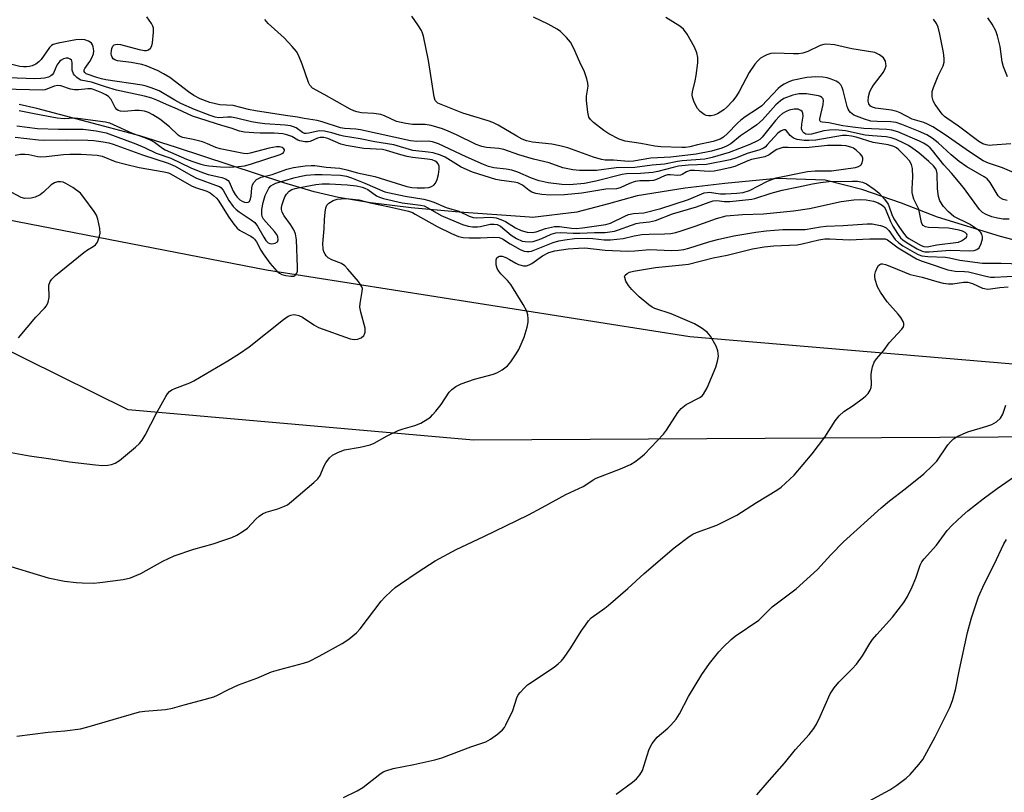
# Model space of a CAD drawing. Units: inches. Extents: x 1165771 to 1171771, y 537459 to 541460.
# Drawn here: x 1169261 to 1169531, y 540539 to 540751 of the extents above; entities that cross this region are included whole.
import ezdxf

# ---------------------------------------------------------------- set-up
doc = ezdxf.new("R2010")
doc.units = ezdxf.units.IN
doc.header["$MEASUREMENT"] = 0
for name, color, linetype in [('HYDRO-Single Line Stream', 4, 'Continuous'), ('NTRL-Farm Land', 3, 'Continuous'), ('NTRL-Trees', 3, 'Continuous'), ('Undefined', 1, 'Continuous')]:
    doc.layers.add(name, color=color, linetype=linetype)

msp = doc.modelspace()

# ---------------------------------------------------------------- linework, layer by layer
at = {"layer": 'HYDRO-Single Line Stream'}
msp.add_lwpolyline([(1169539.75, 540689.13), (1169529.66, 540691.81), (1169512.42, 540697.05), (1169502.51, 540700.91), (1169491.62, 540704.63), (1169481.53, 540707.26), (1169468.29, 540707.71), (1169454.02, 540706.34), (1169443.15, 540705), (1169429.93, 540702.94), (1169422.05, 540700.76), (1169413.41, 540698.49), (1169401.22, 540696.95), (1169400.37, 540697.04), (1169381.11, 540698.45), (1169367.94, 540699.64), (1169356.8, 540700.98), (1169348.04, 540702.44), (1169341.35, 540704.03), (1169332.95, 540706.48), (1169303.56, 540716.2), (1169293.44, 540719.37), (1169285.21, 540721.63), (1169265.24, 540726.86), (1169260.38, 540728.02)], dxfattribs=at)
at = {"layer": 'NTRL-Farm Land'}
msp.add_polyline3d([(1169210.35, 540705.46, 0), (1169328.26, 540682.62, 0), (1169444.44, 540664.35, 0), (1169558.01, 540654.67, 0), (1169645.81, 540622.34, 0), (1169748.74, 540591.7, 0), (1169857.94, 540554.01, 0), (1169930.29, 540519.64, 0), (1170029.55, 540470.31, 0), (1170066.36, 540433.51, 0), (1170089.6, 540365.04, 0), (1170079.32, 540250.28, 0), (1170089.64, 540208.55, 0), (1170118.13, 540180.25, 0), (1170186.31, 540155.6, 0), (1170210.25, 540136.69, 0), (1170269.93, 540047.78, 0), (1170319.89, 539939.34, 0), (1170364.67, 539843.39, 0), (1170389.9, 539789.78, 0)], dxfattribs=at)
at = {"layer": 'NTRL-Trees'}
msp.add_lwpolyline([(1170405.09, 539795.33), (1170375.92, 539842.31), (1170328.53, 539941.27), (1170280.61, 540050.12), (1170210.25, 540136.69), (1170186.31, 540155.6), (1170118.13, 540180.25), (1170089.64, 540208.55), (1170079.32, 540250.28), (1170089.6, 540365.04), (1170066.36, 540433.51), (1170029.55, 540470.31), (1169878.8, 540509.8), (1169653.8, 540607.72), (1169561.09, 540636.89), (1169385.05, 540635.84), (1169290.26, 540644.18), (1169187.13, 540695.22)], dxfattribs=at)
at = {"layer": 'Undefined'}
for points in [[(1169255.05, 540633, 282), (1169263.16, 540631.52, 282), (1169269.03, 540630.77, 282), (1169274.21, 540629.93, 282), (1169281.27, 540629.05, 282), (1169283.26, 540628.94, 282), (1169284.66, 540628.97, 282), (1169285.73, 540629.18, 282), (1169286.75, 540629.56, 282), (1169287.89, 540630.28, 282), (1169292.32, 540633.98, 282), (1169293.39, 540634.97, 282), (1169294.14, 540635.85, 282), (1169294.96, 540637.2, 282), (1169298.03, 540643.28, 282), (1169300.61, 540647.83, 282), (1169301.07, 540648.55, 282), (1169301.62, 540649.18, 282), (1169302.3, 540649.65, 282), (1169303.07, 540650.02, 282), (1169307.18, 540651.61, 282), (1169308.25, 540652.12, 282), (1169317.65, 540657.63, 282), (1169320.87, 540659.63, 282), (1169323.5, 540661.45, 282), (1169332.9, 540668.98, 282), (1169334.18, 540669.88, 282), (1169334.92, 540670.18, 282), (1169335.73, 540670.32, 282), (1169336.27, 540670.29, 282), (1169337.08, 540670.09, 282), (1169338.11, 540669.6, 282), (1169341.26, 540667.5, 282), (1169342.52, 540666.79, 282), (1169351.19, 540663.68, 282), (1169352.26, 540663.5, 282), (1169353.23, 540663.56, 282), (1169354.18, 540663.94, 282), (1169354.93, 540664.57, 282), (1169355.16, 540665, 282), (1169355.3, 540665.49, 282), (1169355.3, 540666.56, 282), (1169354.08, 540671.04, 282), (1169353.86, 540672.35, 282), (1169353.93, 540673.38, 282), (1169354.53, 540676.67, 282), (1169354.54, 540677.48, 282), (1169354.4, 540677.99, 282), (1169353.98, 540678.71, 282), (1169353.44, 540679.41, 282), (1169350.58, 540682.84, 282), (1169349.78, 540683.69, 282), (1169348.85, 540684.34, 282), (1169346.14, 540685.4, 282), (1169345.16, 540685.93, 282), (1169344.58, 540686.47, 282), (1169344.3, 540686.89, 282), (1169343.96, 540687.59, 282), (1169343.75, 540688.37, 282), (1169343.68, 540689.82, 282), (1169344.06, 540693.83, 282), (1169344.13, 540696.41, 282), (1169344.33, 540698.48, 282), (1169344.54, 540699.62, 282), (1169344.84, 540700.38, 282), (1169345.38, 540700.95, 282), (1169346.56, 540701.66, 282), (1169347.6, 540702, 282), (1169348.69, 540702.13, 282), (1169350.08, 540702.16, 282), (1169353.55, 540701.82, 282), (1169356.66, 540701, 282), (1169361.97, 540699.9, 282), (1169367.17, 540698.69, 282), (1169368.26, 540698.32, 282), (1169369.04, 540697.94, 282), (1169375.09, 540694.48, 282), (1169379.04, 540692.59, 282), (1169380.91, 540691.78, 282), (1169382.2, 540691.49, 282), (1169383.86, 540691.39, 282), (1169386.99, 540691.41, 282), (1169390.65, 540691.61, 282), (1169392.06, 540691.48, 282), (1169392.99, 540691.09, 282), (1169395.09, 540689.79, 282), (1169397.87, 540688.23, 282), (1169398.91, 540687.76, 282), (1169399.64, 540687.61, 282), (1169400.36, 540687.62, 282), (1169400.92, 540687.74, 282), (1169406.88, 540690.11, 282), (1169408.46, 540690.55, 282), (1169410.15, 540690.87, 282), (1169412.76, 540691.2, 282), (1169416.32, 540691.33, 282), (1169417.79, 540691.25, 282), (1169420.87, 540690.84, 282), (1169422.62, 540690.86, 282), (1169426.16, 540691.19, 282), (1169429.16, 540691.97, 282), (1169431.21, 540692.33, 282), (1169433.28, 540692.43, 282), (1169437.45, 540692.47, 282), (1169439.19, 540692.62, 282), (1169440.6, 540692.88, 282), (1169442, 540693.28, 282), (1169445.86, 540694.59, 282), (1169451.72, 540696.74, 282), (1169454.39, 540697.46, 282), (1169458.84, 540697.83, 282), (1169464.63, 540698.01, 282), (1169472.86, 540698.81, 282), (1169477.22, 540699.49, 282), (1169485.96, 540701.38, 282), (1169489.42, 540701.81, 282), (1169491.15, 540701.95, 282), (1169492.84, 540701.82, 282), (1169494.79, 540701.46, 282), (1169496.08, 540700.99, 282), (1169497.24, 540700.33, 282), (1169497.71, 540699.88, 282), (1169498.1, 540699.27, 282), (1169499.48, 540695.92, 282), (1169500.12, 540694.62, 282), (1169501.36, 540692.61, 282), (1169502.23, 540691.43, 282), (1169502.86, 540690.83, 282), (1169504.02, 540690.02, 282), (1169506.82, 540688.38, 282), (1169508.14, 540687.75, 282), (1169508.93, 540687.56, 282), (1169510.05, 540687.52, 282), (1169515.87, 540688.04, 282), (1169521.29, 540687.86, 282), (1169522.42, 540687.93, 282), (1169523.19, 540688.19, 282), (1169523.79, 540688.67, 282), (1169524.41, 540689.84, 282), (1169524.75, 540691.14, 282), (1169524.75, 540691.67, 282), (1169524.52, 540692.44, 282), (1169524.25, 540692.9, 282), (1169523.64, 540693.5, 282), (1169521.14, 540695.12, 282), (1169516.9, 540697.28, 282), (1169515.38, 540698.55, 282), (1169514.05, 540699.98, 282), (1169513.03, 540701.57, 282), (1169512.62, 540702.73, 282), (1169512.36, 540704.88, 282), (1169512.28, 540709.08, 282), (1169512.11, 540709.86, 282), (1169511.88, 540710.34, 282), (1169511.3, 540711.15, 282), (1169510.02, 540712.37, 282), (1169507.22, 540714.75, 282), (1169505.64, 540715.95, 282), (1169504.42, 540716.73, 282), (1169503.14, 540717.39, 282), (1169501.05, 540718.35, 282), (1169499.68, 540718.83, 282), (1169498.25, 540719.1, 282), (1169494.57, 540719.36, 282), (1169492.56, 540719.59, 282), (1169487.09, 540720.77, 282), (1169484.42, 540721.01, 282), (1169482.78, 540720.99, 282), (1169481.15, 540720.74, 282), (1169477.77, 540719.84, 282), (1169476.96, 540719.77, 282), (1169476.28, 540719.9, 282), (1169475.7, 540720.21, 282), (1169475.42, 540720.5, 282), (1169475.22, 540720.84, 282), (1169475.1, 540721.31, 282), (1169475.12, 540722.61, 282), (1169475.5, 540724.84, 282), (1169475.45, 540725.6, 282), (1169475.22, 540726.04, 282), (1169474.87, 540726.4, 282), (1169474.18, 540726.71, 282), (1169473.07, 540726.69, 282), (1169471.63, 540726.42, 282), (1169470.82, 540726.12, 282), (1169469.85, 540725.53, 282), (1169469.02, 540724.8, 282), (1169467.89, 540723.58, 282), (1169464.27, 540719.03, 282), (1169463.6, 540718.42, 282), (1169462.95, 540718, 282), (1169460.86, 540717.04, 282), (1169455.2, 540714.82, 282), (1169450.54, 540713.43, 282), (1169448.52, 540712.99, 282), (1169442.35, 540712.56, 282), (1169441.07, 540712.36, 282), (1169437.43, 540711.61, 282), (1169434.1, 540711.32, 282), (1169429.36, 540710.74, 282), (1169424.19, 540710.62, 282), (1169418.81, 540709.85, 282), (1169414.11, 540709.86, 282), (1169412.32, 540710.03, 282), (1169409.6, 540710.64, 282), (1169405.81, 540712.01, 282), (1169401.5, 540713, 282), (1169397.51, 540714.18, 282), (1169393.38, 540715.63, 282), (1169391.99, 540715.88, 282), (1169388.61, 540716.16, 282), (1169387.31, 540716.43, 282), (1169385.78, 540717.03, 282), (1169380.4, 540719.66, 282), (1169378.13, 540720.69, 282), (1169376.54, 540721.28, 282), (1169373.47, 540722.22, 282), (1169371.82, 540722.5, 282), (1169368.26, 540722.52, 282), (1169366.52, 540722.75, 282), (1169363.92, 540723.37, 282), (1169360.63, 540724.9, 282), (1169359.6, 540725.27, 282), (1169357.67, 540725.56, 282), (1169354.27, 540725.69, 282), (1169352.99, 540725.95, 282), (1169352.24, 540726.22, 282), (1169351.18, 540726.75, 282), (1169344.1, 540730.79, 282), (1169340.87, 540732.53, 282), (1169340.14, 540733.27, 282), (1169339.76, 540734, 282), (1169337.99, 540739.12, 282), (1169337, 540741.52, 282), (1169336.44, 540742.53, 282), (1169335.32, 540743.91, 282), (1169333.11, 540746.33, 282), (1169328.74, 540750.28, 282), (1169327.74, 540751.31, 282)], [(1169259.25, 540714.1, 280), (1169260.7, 540714.35, 280), (1169261.89, 540714.39, 280), (1169262.98, 540714.3, 280), (1169265.47, 540713.72, 280), (1169266.31, 540713.64, 280), (1169267.74, 540713.72, 280), (1169272.57, 540714.29, 280), (1169274.26, 540714.4, 280), (1169277.37, 540714.41, 280), (1169281.75, 540714.12, 280), (1169283.14, 540713.8, 280), (1169286.71, 540712.4, 280), (1169289.51, 540711.63, 280), (1169293.26, 540710.71, 280), (1169300.19, 540709.5, 280), (1169301.3, 540709.2, 280), (1169302.09, 540708.88, 280), (1169307.66, 540705.68, 280), (1169308.72, 540705.21, 280), (1169311.84, 540704.19, 280), (1169312.75, 540703.72, 280), (1169313.66, 540703.04, 280), (1169314.49, 540702.26, 280), (1169314.93, 540701.74, 280), (1169317.94, 540697.04, 280), (1169319.3, 540695.19, 280), (1169320.22, 540694.1, 280), (1169320.83, 540693.55, 280), (1169321.48, 540693.1, 280), (1169323.95, 540691.89, 280), (1169324.58, 540691.42, 280), (1169324.96, 540691.03, 280), (1169325.45, 540690.31, 280), (1169326.68, 540687.98, 280), (1169327.29, 540687.01, 280), (1169329.18, 540684.48, 280), (1169331.03, 540682.26, 280), (1169331.78, 540681.66, 280), (1169332.47, 540681.36, 280), (1169333.56, 540681.08, 280), (1169334.95, 540680.88, 280), (1169335.7, 540680.92, 280), (1169336.12, 540681.12, 280), (1169336.58, 540681.72, 280), (1169336.73, 540682.23, 280), (1169336.78, 540683.38, 280), (1169336.47, 540690.88, 280), (1169336.18, 540692.52, 280), (1169335.74, 540693.56, 280), (1169334.85, 540695.04, 280), (1169333.08, 540697.48, 280), (1169332.55, 540698.48, 280), (1169332.39, 540699.21, 280), (1169332.39, 540699.73, 280), (1169332.54, 540700.55, 280), (1169332.86, 540701.64, 280), (1169333.27, 540702.69, 280), (1169333.7, 540703.41, 280), (1169334.46, 540704.21, 280), (1169335.2, 540704.63, 280), (1169336.12, 540704.95, 280), (1169337.41, 540705.23, 280), (1169341.77, 540706.05, 280), (1169343.48, 540706.24, 280), (1169345.49, 540706.22, 280), (1169350.37, 540705.94, 280), (1169352.94, 540705.65, 280), (1169354.52, 540705.31, 280), (1169355.25, 540705.07, 280), (1169356.01, 540704.69, 280), (1169358.44, 540702.97, 280), (1169359.23, 540702.6, 280), (1169360.35, 540702.21, 280), (1169365.48, 540701.05, 280), (1169367.64, 540700.7, 280), (1169370.49, 540700.41, 280), (1169371.52, 540700.16, 280), (1169372.51, 540699.68, 280), (1169376.15, 540697.54, 280), (1169382.03, 540695.1, 280), (1169383.62, 540694.58, 280), (1169384.74, 540694.46, 280), (1169386.16, 540694.46, 280), (1169386.99, 540694.55, 280), (1169389.65, 540695.12, 280), (1169390.72, 540695.16, 280), (1169391.5, 540695.04, 280), (1169392.41, 540694.58, 280), (1169395.4, 540692.13, 280), (1169396.82, 540691.18, 280), (1169398.42, 540690.51, 280), (1169399.24, 540690.38, 280), (1169400.35, 540690.33, 280), (1169401.44, 540690.44, 280), (1169402.49, 540690.74, 280), (1169403.77, 540691.23, 280), (1169406.38, 540692.41, 280), (1169407.68, 540692.77, 280), (1169409, 540692.83, 280), (1169412.38, 540692.65, 280), (1169414.21, 540692.65, 280), (1169418.24, 540692.84, 280), (1169421.14, 540692.88, 280), (1169423.72, 540693.23, 280), (1169424.84, 540693.57, 280), (1169428.39, 540694.92, 280), (1169429.72, 540695.33, 280), (1169430.72, 540695.51, 280), (1169433.3, 540695.75, 280), (1169435.02, 540696.16, 280), (1169439.69, 540698.01, 280), (1169446.25, 540699.93, 280), (1169449.73, 540701.2, 280), (1169450.85, 540701.54, 280), (1169451.82, 540701.62, 280), (1169453.93, 540701.41, 280), (1169455.36, 540701.39, 280), (1169461.43, 540702.02, 280), (1169462.24, 540702.21, 280), (1169466.76, 540703.68, 280), (1169469.77, 540704.52, 280), (1169474.26, 540705.38, 280), (1169478.06, 540706.27, 280), (1169480.3, 540706.63, 280), (1169482.53, 540706.82, 280), (1169489.04, 540706.97, 280), (1169490.41, 540706.93, 280), (1169491.84, 540706.65, 280), (1169492.89, 540706.21, 280), (1169495.01, 540704.8, 280), (1169496.32, 540703.72, 280), (1169497.8, 540701.99, 280), (1169498.8, 540700.61, 280), (1169499.14, 540699.94, 280), (1169499.83, 540697.83, 280), (1169500.37, 540696.66, 280), (1169501.94, 540694.22, 280), (1169503.29, 540692.32, 280), (1169503.77, 540691.8, 280), (1169504.5, 540691.25, 280), (1169507.86, 540689.3, 280), (1169508.66, 540688.98, 280), (1169509.55, 540688.92, 280), (1169512.21, 540689.44, 280), (1169518.11, 540690.25, 280), (1169518.94, 540690.54, 280), (1169519.82, 540691.1, 280), (1169520.32, 540691.61, 280), (1169520.52, 540692.1, 280), (1169520.44, 540692.43, 280), (1169519.98, 540692.9, 280), (1169519.26, 540693.27, 280), (1169518.36, 540693.54, 280), (1169515.44, 540694.02, 280), (1169509.92, 540694.28, 280), (1169509.09, 540694.44, 280), (1169508.43, 540694.79, 280), (1169508.18, 540695.15, 280), (1169508.03, 540695.6, 280), (1169507.22, 540699.25, 280), (1169506.9, 540700.04, 280), (1169505.91, 540702.04, 280), (1169505.57, 540703.01, 280), (1169505.45, 540703.8, 280), (1169505.41, 540704.89, 280), (1169505.6, 540708.11, 280), (1169505.55, 540710.46, 280), (1169505.29, 540711.55, 280), (1169504.69, 540712.52, 280), (1169503.69, 540713.62, 280), (1169501.76, 540715.52, 280), (1169501.09, 540716.09, 280), (1169500.37, 540716.51, 280), (1169498.8, 540716.95, 280), (1169494.75, 540717.56, 280), (1169490.05, 540718.99, 280), (1169488.8, 540719.3, 280), (1169487.45, 540719.47, 280), (1169486.3, 540719.47, 280), (1169479.01, 540718.22, 280), (1169477.09, 540718.09, 280), (1169475.79, 540718.14, 280), (1169473.9, 540718.43, 280), (1169472.88, 540718.79, 280), (1169471.99, 540719.51, 280), (1169470.98, 540720.77, 280), (1169470.61, 540721.01, 280), (1169470.18, 540721.02, 280), (1169469.47, 540720.76, 280), (1169468.55, 540720.13, 280), (1169465.68, 540716.9, 280), (1169465.07, 540716.31, 280), (1169464.62, 540716, 280), (1169463.65, 540715.59, 280), (1169460.13, 540714.54, 280), (1169457.24, 540713.4, 280), (1169455.47, 540712.85, 280), (1169448.97, 540711.5, 280), (1169444.01, 540711.32, 280), (1169441.3, 540711.07, 280), (1169439.8, 540710.74, 280), (1169435.59, 540709.62, 280), (1169434.27, 540709.37, 280), (1169430.84, 540709.08, 280), (1169427.05, 540708.94, 280), (1169425.81, 540708.81, 280), (1169418.64, 540707, 280), (1169415.54, 540706.33, 280), (1169411.38, 540705.91, 280), (1169409.28, 540706.01, 280), (1169405.5, 540706.48, 280), (1169403.03, 540707.04, 280), (1169400.92, 540707.8, 280), (1169397.19, 540709.45, 280), (1169395.58, 540710, 280), (1169394.04, 540710.28, 280), (1169390.62, 540710.63, 280), (1169389.15, 540710.96, 280), (1169387.81, 540711.49, 280), (1169383.04, 540713.61, 280), (1169375.4, 540717.22, 280), (1169373.83, 540717.78, 280), (1169372.73, 540717.92, 280), (1169369.48, 540717.88, 280), (1169367.77, 540718.01, 280), (1169354.01, 540721.08, 280), (1169352.73, 540721.27, 280), (1169349.63, 540721.46, 280), (1169348.59, 540721.61, 280), (1169343.51, 540723.26, 280), (1169342.11, 540723.62, 280), (1169338.6, 540724.14, 280), (1169336.79, 540724.52, 280), (1169333.47, 540724.94, 280), (1169325.18, 540726.27, 280), (1169323.27, 540726.66, 280), (1169319.07, 540727.71, 280), (1169315.41, 540727.94, 280), (1169312.71, 540728.52, 280), (1169310.04, 540729.52, 280), (1169308.27, 540730.43, 280), (1169306.8, 540731.44, 280), (1169301.7, 540735.39, 280), (1169300.01, 540736.44, 280), (1169298.5, 540737.21, 280), (1169295.18, 540738.6, 280), (1169294.04, 540738.98, 280), (1169291.1, 540739.52, 280), (1169287.38, 540740.03, 280), (1169286.62, 540740.27, 280), (1169286.19, 540740.56, 280), (1169285.87, 540740.98, 280), (1169285.67, 540741.48, 280), (1169285.61, 540741.99, 280), (1169285.67, 540742.7, 280), (1169285.82, 540743.39, 280), (1169286.09, 540744.04, 280), (1169286.39, 540744.34, 280), (1169286.78, 540744.51, 280), (1169287.47, 540744.59, 280), (1169288.14, 540744.49, 280), (1169293.3, 540743.13, 280), (1169294.75, 540742.85, 280), (1169295.3, 540742.85, 280), (1169295.82, 540742.99, 280), (1169296.43, 540743.43, 280), (1169296.74, 540744.13, 280), (1169296.91, 540744.96, 280), (1169297.22, 540747.87, 280), (1169297.21, 540749, 280), (1169297.08, 540749.53, 280), (1169296.72, 540750.27, 280), (1169295.41, 540752.1, 280)], [(1169532.04, 540696.56, 284), (1169530.38, 540696.57, 284), (1169528.81, 540696.79, 284), (1169527.26, 540697.2, 284), (1169525.7, 540697.82, 284), (1169524.73, 540698.37, 284), (1169523.88, 540699.17, 284), (1169519.53, 540705.2, 284), (1169516.21, 540709.14, 284), (1169514.12, 540711.4, 284), (1169510.99, 540715.41, 284), (1169510.36, 540716.08, 284), (1169509.45, 540716.84, 284), (1169508.58, 540717.4, 284), (1169507.47, 540717.95, 284), (1169501.48, 540720.46, 284), (1169499.89, 540720.97, 284), (1169498.5, 540721.14, 284), (1169492.2, 540721.45, 284), (1169489.18, 540721.75, 284), (1169486.4, 540722.17, 284), (1169482.59, 540722.99, 284), (1169480.74, 540723.14, 284), (1169480.38, 540723.25, 284), (1169480.17, 540723.44, 284), (1169480.1, 540723.61, 284), (1169480.09, 540724.03, 284), (1169481.04, 540728.03, 284), (1169481.14, 540729.14, 284), (1169480.99, 540729.6, 284), (1169480.68, 540729.97, 284), (1169480.23, 540730.21, 284), (1169479.69, 540730.38, 284), (1169476.44, 540730.91, 284), (1169474.38, 540730.9, 284), (1169473.51, 540730.78, 284), (1169472.67, 540730.57, 284), (1169470.21, 540729.63, 284), (1169469.28, 540729.03, 284), (1169468.01, 540727.94, 284), (1169464.34, 540723.82, 284), (1169462.81, 540722.45, 284), (1169461.37, 540721.38, 284), (1169458.33, 540719.36, 284), (1169455.71, 540717.2, 284), (1169454.46, 540716.52, 284), (1169453.17, 540716.01, 284), (1169450.35, 540715.16, 284), (1169446.18, 540714.34, 284), (1169439.16, 540713.58, 284), (1169433.74, 540713.27, 284), (1169428.97, 540712.47, 284), (1169427.61, 540712.35, 284), (1169423.48, 540712.71, 284), (1169421.15, 540712.75, 284), (1169420.16, 540712.89, 284), (1169417.98, 540713.53, 284), (1169410.96, 540716.07, 284), (1169408.77, 540716.68, 284), (1169406.54, 540717.13, 284), (1169401.2, 540717.7, 284), (1169399.58, 540718.07, 284), (1169398.44, 540718.51, 284), (1169396.92, 540719.28, 284), (1169391.79, 540722.33, 284), (1169390.36, 540723.04, 284), (1169389.11, 540723.49, 284), (1169382.16, 540725.61, 284), (1169375.3, 540728.4, 284), (1169374.86, 540728.71, 284), (1169374.54, 540729.1, 284), (1169374.21, 540730.12, 284), (1169372.71, 540740.06, 284), (1169371.32, 540746.73, 284), (1169371.08, 540747.56, 284), (1169370.73, 540748.34, 284), (1169369.81, 540749.83, 284), (1169368.13, 540752.24, 284)], [(1169531.46, 540701.66, 286), (1169530.41, 540701.9, 286), (1169529.55, 540702.38, 286), (1169529.01, 540702.97, 286), (1169526.83, 540706.56, 286), (1169526, 540707.59, 286), (1169525.19, 540708.16, 286), (1169520.44, 540710.92, 286), (1169518.32, 540712.33, 286), (1169516.12, 540714.14, 286), (1169512.55, 540717.47, 286), (1169510.89, 540718.72, 286), (1169509.44, 540719.66, 286), (1169507.21, 540720.69, 286), (1169502.6, 540722.49, 286), (1169501.08, 540723.02, 286), (1169499.57, 540723.26, 286), (1169495.82, 540723.32, 286), (1169494.05, 540723.46, 286), (1169492.37, 540723.94, 286), (1169490.19, 540724.76, 286), (1169489.44, 540725.12, 286), (1169488.53, 540725.83, 286), (1169488.15, 540726.25, 286), (1169487.88, 540726.71, 286), (1169487.62, 540727.46, 286), (1169486.49, 540731.87, 286), (1169486.23, 540732.68, 286), (1169485.88, 540733.42, 286), (1169485.31, 540733.99, 286), (1169484.57, 540734.42, 286), (1169483.2, 540735, 286), (1169482.07, 540735.36, 286), (1169480.94, 540735.5, 286), (1169478.92, 540735.56, 286), (1169477.77, 540735.53, 286), (1169476.5, 540735.4, 286), (1169472.47, 540734.55, 286), (1169471.36, 540734.15, 286), (1169470.3, 540733.61, 286), (1169469.31, 540732.97, 286), (1169468.67, 540732.4, 286), (1169464.14, 540727.62, 286), (1169463, 540726.77, 286), (1169459.57, 540724.58, 286), (1169458.39, 540723.69, 286), (1169457.52, 540722.92, 286), (1169454.73, 540720, 286), (1169453.68, 540719.03, 286), (1169452.71, 540718.46, 286), (1169450.81, 540717.81, 286), (1169446.51, 540716.92, 286), (1169444.38, 540716.39, 286), (1169443.26, 540716.22, 286), (1169442.22, 540716.18, 286), (1169436.45, 540716.4, 286), (1169434.79, 540716.58, 286), (1169430.96, 540717.3, 286), (1169426.66, 540717.97, 286), (1169425.03, 540718.52, 286), (1169422.23, 540719.93, 286), (1169420.78, 540720.87, 286), (1169418.01, 540723.08, 286), (1169417.17, 540723.87, 286), (1169416.73, 540724.56, 286), (1169416.41, 540725.93, 286), (1169416.06, 540729.12, 286), (1169416.1, 540730.26, 286), (1169416.48, 540733.04, 286), (1169416.41, 540733.89, 286), (1169416.15, 540735.04, 286), (1169415.49, 540737, 286), (1169414.27, 540739.58, 286), (1169412.62, 540743.37, 286), (1169411.64, 540745.12, 286), (1169410.54, 540746.41, 286), (1169408.91, 540748, 286), (1169408.03, 540748.7, 286), (1169405.5, 540750.08, 286), (1169401.47, 540751.99, 286)], [(1169535.79, 540708.28, 288), (1169530.24, 540710.66, 288), (1169526.36, 540711.89, 288), (1169524.89, 540712.53, 288), (1169521.18, 540714.97, 288), (1169514.49, 540719.71, 288), (1169511.08, 540721.86, 288), (1169509.6, 540722.64, 288), (1169508.59, 540723.05, 288), (1169505.43, 540724.02, 288), (1169502.14, 540725.71, 288), (1169501.19, 540726.1, 288), (1169499.75, 540726.41, 288), (1169495.34, 540727.02, 288), (1169494.58, 540727.25, 288), (1169493.97, 540727.59, 288), (1169493.55, 540728.15, 288), (1169493.38, 540728.88, 288), (1169493.47, 540730.22, 288), (1169493.83, 540731.56, 288), (1169494.33, 540732.6, 288), (1169494.81, 540733.34, 288), (1169497.56, 540736.85, 288), (1169498.06, 540737.86, 288), (1169498.25, 540738.66, 288), (1169498.23, 540739.17, 288), (1169498.07, 540739.92, 288), (1169497.87, 540740.39, 288), (1169497.56, 540740.81, 288), (1169496.47, 540741.66, 288), (1169495.19, 540742.24, 288), (1169488.84, 540743.29, 288), (1169484.14, 540744.37, 288), (1169481.98, 540744.58, 288), (1169481.19, 540744.5, 288), (1169480.16, 540744.22, 288), (1169476.83, 540742.53, 288), (1169475.38, 540742.07, 288), (1169474.28, 540741.93, 288), (1169472.89, 540741.89, 288), (1169467.71, 540742.13, 288), (1169466.61, 540741.97, 288), (1169465.54, 540741.66, 288), (1169464.79, 540741.31, 288), (1169463.85, 540740.68, 288), (1169462.99, 540739.93, 288), (1169462.28, 540739.09, 288), (1169460.71, 540736.77, 288), (1169457.98, 540731.61, 288), (1169457.24, 540730.36, 288), (1169456.19, 540729.03, 288), (1169454.54, 540727.25, 288), (1169453.7, 540726.53, 288), (1169452.78, 540725.88, 288), (1169452.05, 540725.48, 288), (1169451.05, 540725.1, 288), (1169450.28, 540724.91, 288), (1169449.56, 540724.89, 288), (1169448.89, 540725.02, 288), (1169448.39, 540725.25, 288), (1169447.27, 540726.07, 288), (1169446.54, 540726.92, 288), (1169445.59, 540728.68, 288), (1169445.11, 540729.98, 288), (1169445.05, 540730.66, 288), (1169445.13, 540731.45, 288), (1169445.92, 540734.52, 288), (1169446.17, 540735.95, 288), (1169446.59, 540739.43, 288), (1169446.62, 540740.87, 288), (1169446.32, 540742.2, 288), (1169445.7, 540743.75, 288), (1169443.7, 540747.3, 288), (1169442.72, 540748.69, 288), (1169441.68, 540749.55, 288), (1169437.82, 540751.9, 288)], [(1169532.52, 540717.21, 290), (1169527.46, 540716.8, 290), (1169526.63, 540716.79, 290), (1169525.76, 540716.89, 290), (1169524.78, 540717.2, 290), (1169523.71, 540717.81, 290), (1169518.11, 540722.08, 290), (1169514.9, 540724.23, 290), (1169514.27, 540724.74, 290), (1169513.68, 540725.38, 290), (1169511.74, 540727.96, 290), (1169511.19, 540728.97, 290), (1169510.95, 540730.1, 290), (1169510.96, 540731.57, 290), (1169511.25, 540732.67, 290), (1169512.53, 540735.91, 290), (1169513.98, 540738.58, 290), (1169514.21, 540739.58, 290), (1169514.19, 540740.65, 290), (1169513.99, 540742.3, 290), (1169513.03, 540747.34, 290), (1169512.56, 540749.24, 290), (1169512.11, 540750.26, 290), (1169511.31, 540751.39, 290)], [(1169531.57, 540735.63, 292), (1169530.53, 540738.34, 292), (1169530.13, 540739.72, 292), (1169529.54, 540743.94, 292), (1169528.89, 540746.83, 292), (1169528.41, 540748.22, 292), (1169527.38, 540750.05, 292), (1169526.2, 540751.75, 292)], [(1169259.27, 540719, 278), (1169265.68, 540718.27, 278), (1169267.25, 540718.23, 278), (1169273.42, 540718.3, 278), (1169279.25, 540718.21, 278), (1169280.88, 540718.1, 278), (1169283.41, 540717.74, 278), (1169284.94, 540717.46, 278), (1169286.14, 540717.11, 278), (1169294.18, 540714.18, 278), (1169301.22, 540711.91, 278), (1169303.19, 540711.06, 278), (1169307.45, 540708.64, 278), (1169309.05, 540707.81, 278), (1169311.5, 540706.82, 278), (1169314.54, 540705.8, 278), (1169315.31, 540705.45, 278), (1169315.7, 540705.19, 278), (1169316.32, 540704.47, 278), (1169317.9, 540701.65, 278), (1169319.06, 540700.02, 278), (1169319.89, 540699.18, 278), (1169320.75, 540698.5, 278), (1169324.07, 540696.31, 278), (1169325.03, 540695.58, 278), (1169325.77, 540694.64, 278), (1169327.46, 540691.56, 278), (1169328.06, 540690.67, 278), (1169328.74, 540690.06, 278), (1169329.19, 540689.84, 278), (1169329.67, 540689.75, 278), (1169330.65, 540689.91, 278), (1169331.24, 540690.27, 278), (1169331.48, 540690.85, 278), (1169331.34, 540691.75, 278), (1169330.98, 540692.45, 278), (1169330.47, 540693.11, 278), (1169327.42, 540696.52, 278), (1169327.04, 540697.24, 278), (1169326.92, 540697.78, 278), (1169326.99, 540699.14, 278), (1169327.36, 540701.08, 278), (1169327.91, 540703, 278), (1169328.48, 540704.3, 278), (1169328.9, 540705.03, 278), (1169329.42, 540705.63, 278), (1169330.03, 540706.05, 278), (1169330.77, 540706.4, 278), (1169335.72, 540707.86, 278), (1169337.27, 540708.24, 278), (1169339.15, 540708.57, 278), (1169341.51, 540708.79, 278), (1169343.49, 540708.81, 278), (1169348.51, 540708.57, 278), (1169350.19, 540708.29, 278), (1169351.53, 540707.85, 278), (1169355.22, 540706.42, 278), (1169360.72, 540704.02, 278), (1169366.33, 540702.8, 278), (1169371.42, 540701.97, 278), (1169372.78, 540701.67, 278), (1169374.13, 540701.18, 278), (1169377.56, 540699.72, 278), (1169380.98, 540698.7, 278), (1169383.84, 540697.31, 278), (1169384.91, 540696.94, 278), (1169385.98, 540696.86, 278), (1169389.71, 540697.05, 278), (1169390.51, 540697, 278), (1169391.24, 540696.86, 278), (1169392.57, 540696.4, 278), (1169393.85, 540695.84, 278), (1169396.56, 540694.16, 278), (1169398.1, 540693.41, 278), (1169399.75, 540692.95, 278), (1169401.1, 540692.84, 278), (1169402.26, 540693.01, 278), (1169404.84, 540693.96, 278), (1169407.29, 540694.55, 278), (1169408.67, 540694.53, 278), (1169411.98, 540694.05, 278), (1169413.26, 540693.96, 278), (1169415, 540694.12, 278), (1169421.36, 540695.02, 278), (1169422.63, 540695.45, 278), (1169426.55, 540697.35, 278), (1169427.61, 540697.79, 278), (1169428.94, 540698.08, 278), (1169431.81, 540698.27, 278), (1169436.45, 540699.47, 278), (1169444.06, 540701.95, 278), (1169448.35, 540703.73, 278), (1169449.2, 540703.88, 278), (1169449.76, 540703.9, 278), (1169452.85, 540703.51, 278), (1169454.17, 540703.46, 278), (1169457.33, 540703.62, 278), (1169459.05, 540703.84, 278), (1169460.75, 540704.37, 278), (1169465.7, 540706.93, 278), (1169468.11, 540707.86, 278), (1169476.69, 540709.65, 278), (1169478.82, 540709.82, 278), (1169483.3, 540709.81, 278), (1169489.87, 540710.75, 278), (1169490.66, 540710.98, 278), (1169491.3, 540711.35, 278), (1169491.73, 540712.01, 278), (1169491.92, 540712.79, 278), (1169491.89, 540713.31, 278), (1169491.68, 540713.78, 278), (1169491.16, 540714.45, 278), (1169490.08, 540715.48, 278), (1169489.37, 540716, 278), (1169488.89, 540716.23, 278), (1169487.35, 540716.66, 278), (1169486.03, 540716.75, 278), (1169482.22, 540716.71, 278), (1169476.34, 540716.11, 278), (1169471.38, 540716.23, 278), (1169469.92, 540716.18, 278), (1169469.09, 540715.96, 278), (1169468.29, 540715.61, 278), (1169467.53, 540715.16, 278), (1169466.14, 540714.16, 278), (1169465, 540713.61, 278), (1169461.34, 540712.89, 278), (1169460.32, 540712.53, 278), (1169456.78, 540711.01, 278), (1169455.36, 540710.61, 278), (1169452.5, 540709.97, 278), (1169451.07, 540709.74, 278), (1169449.75, 540709.64, 278), (1169445.7, 540709.91, 278), (1169444.5, 540709.87, 278), (1169443.48, 540709.56, 278), (1169442.32, 540708.82, 278), (1169441.84, 540708.61, 278), (1169441.11, 540708.54, 278), (1169439, 540708.74, 278), (1169438.29, 540708.66, 278), (1169437.42, 540708.38, 278), (1169435.27, 540707.39, 278), (1169434.45, 540707.11, 278), (1169433.38, 540707.02, 278), (1169430.71, 540707.08, 278), (1169429.43, 540706.89, 278), (1169427.85, 540706.35, 278), (1169425.32, 540705.17, 278), (1169424.27, 540704.87, 278), (1169421.32, 540704.72, 278), (1169414.75, 540703.69, 278), (1169410.02, 540703.25, 278), (1169406.13, 540703.15, 278), (1169403.79, 540703.26, 278), (1169402.12, 540703.57, 278), (1169401.08, 540703.93, 278), (1169400.33, 540704.39, 278), (1169398.45, 540705.85, 278), (1169397.76, 540706.26, 278), (1169397.17, 540706.49, 278), (1169396.18, 540706.72, 278), (1169392.71, 540707.14, 278), (1169391.13, 540707.43, 278), (1169384.81, 540709.4, 278), (1169381.66, 540710.79, 278), (1169377.31, 540713.51, 278), (1169375.95, 540714.07, 278), (1169373.99, 540714.69, 278), (1169372.57, 540714.93, 278), (1169368.4, 540715.35, 278), (1169363.16, 540716.91, 278), (1169357.94, 540717.72, 278), (1169353.9, 540718.55, 278), (1169349.37, 540719.29, 278), (1169348.29, 540719.56, 278), (1169346.17, 540720.26, 278), (1169344.16, 540720.7, 278), (1169342.71, 540720.76, 278), (1169339.83, 540720.11, 278), (1169339.11, 540720.01, 278), (1169338.7, 540720.04, 278), (1169338.08, 540720.29, 278), (1169336.34, 540721.57, 278), (1169335.61, 540721.91, 278), (1169334.82, 540722.14, 278), (1169333.35, 540722.32, 278), (1169327.76, 540722.73, 278), (1169325.77, 540722.97, 278), (1169324.09, 540723.28, 278), (1169320.01, 540724.28, 278), (1169318.59, 540724.53, 278), (1169317.51, 540724.57, 278), (1169315.19, 540724.38, 278), (1169314.17, 540724.49, 278), (1169312.8, 540724.94, 278), (1169308.51, 540726.67, 278), (1169304.72, 540728.32, 278), (1169303.11, 540729.16, 278), (1169298.81, 540731.75, 278), (1169296.63, 540732.61, 278), (1169295.22, 540733.04, 278), (1169294.08, 540733.3, 278), (1169284.19, 540734.76, 278), (1169283, 540735.02, 278), (1169281.68, 540735.43, 278), (1169278.78, 540736.44, 278), (1169278.34, 540736.77, 278), (1169278.18, 540737.08, 278), (1169278.2, 540737.49, 278), (1169278.36, 540737.92, 278), (1169279.77, 540739.84, 278), (1169280.33, 540740.83, 278), (1169280.74, 540741.92, 278), (1169280.86, 540742.76, 278), (1169280.7, 540743.85, 278), (1169280.52, 540744.36, 278), (1169280.25, 540744.8, 278), (1169279.87, 540745.13, 278), (1169279.42, 540745.38, 278), (1169278.41, 540745.73, 278), (1169277.38, 540745.83, 278), (1169275.95, 540745.71, 278), (1169271.07, 540744.87, 278), (1169269.73, 540744.48, 278), (1169269.28, 540744.19, 278), (1169268.71, 540743.61, 278), (1169266.37, 540740.34, 278), (1169265.8, 540739.7, 278), (1169264.92, 540739.1, 278), (1169263.95, 540738.64, 278), (1169263.17, 540738.41, 278), (1169262.34, 540738.31, 278), (1169261.55, 540738.32, 278), (1169260.58, 540738.45, 278), (1169255.49, 540739.68, 278)], [(1169259.69, 540722.12, 276), (1169265.4, 540721.37, 276), (1169271.2, 540721.23, 276), (1169275.26, 540721.26, 276), (1169277.89, 540721.2, 276), (1169281.52, 540720.76, 276), (1169284.21, 540720.18, 276), (1169292.41, 540717.18, 276), (1169294.73, 540716.21, 276), (1169297.98, 540714.63, 276), (1169301.95, 540713.26, 276), (1169307.43, 540710.64, 276), (1169309.91, 540709.58, 276), (1169312.23, 540708.83, 276), (1169316, 540707.98, 276), (1169317.03, 540707.58, 276), (1169317.69, 540707.15, 276), (1169318.02, 540706.77, 276), (1169319.09, 540704.2, 276), (1169319.67, 540703.26, 276), (1169320.17, 540702.6, 276), (1169320.92, 540701.87, 276), (1169321.54, 540701.43, 276), (1169322.22, 540701.15, 276), (1169322.67, 540701.06, 276), (1169323.25, 540701.18, 276), (1169323.55, 540701.42, 276), (1169323.79, 540701.81, 276), (1169324.07, 540702.86, 276), (1169324.25, 540705.13, 276), (1169324.41, 540705.91, 276), (1169324.78, 540706.61, 276), (1169325.52, 540707.37, 276), (1169326.05, 540707.7, 276), (1169326.81, 540708.01, 276), (1169329.83, 540708.8, 276), (1169333.85, 540710.26, 276), (1169335.67, 540710.71, 276), (1169338.82, 540711.15, 276), (1169340.47, 540711.27, 276), (1169341.47, 540711.22, 276), (1169344.65, 540710.83, 276), (1169348.34, 540710.57, 276), (1169350.29, 540710.11, 276), (1169353.2, 540709.26, 276), (1169357.94, 540708.24, 276), (1169366.78, 540705.45, 276), (1169368.14, 540705.21, 276), (1169369.59, 540705.13, 276), (1169371.59, 540705.14, 276), (1169372.75, 540705.22, 276), (1169373.53, 540705.45, 276), (1169374.15, 540705.86, 276), (1169374.64, 540706.42, 276), (1169375.09, 540707.37, 276), (1169375.44, 540708.8, 276), (1169375.66, 540710.24, 276), (1169375.64, 540711.06, 276), (1169375.34, 540711.76, 276), (1169374.98, 540712.14, 276), (1169374.55, 540712.47, 276), (1169373.73, 540712.81, 276), (1169372.43, 540713.03, 276), (1169368.26, 540713.46, 276), (1169366.8, 540713.71, 276), (1169365.09, 540714.15, 276), (1169361.16, 540715.39, 276), (1169360.07, 540715.65, 276), (1169354.92, 540715.93, 276), (1169350.1, 540716.73, 276), (1169348.64, 540717.13, 276), (1169345.05, 540718.65, 276), (1169344, 540718.95, 276), (1169342.96, 540718.95, 276), (1169342.22, 540718.73, 276), (1169340.21, 540717.85, 276), (1169339.65, 540717.76, 276), (1169338.79, 540717.76, 276), (1169337.38, 540717.99, 276), (1169336.88, 540718.21, 276), (1169335.2, 540719.2, 276), (1169333.83, 540719.67, 276), (1169332.68, 540719.93, 276), (1169330.3, 540720.17, 276), (1169326.52, 540720.11, 276), (1169324.79, 540720.18, 276), (1169322.18, 540720.41, 276), (1169320.87, 540720.69, 276), (1169318.5, 540721.5, 276), (1169316.25, 540722.12, 276), (1169307.92, 540724.76, 276), (1169303.85, 540726.68, 276), (1169300.78, 540727.97, 276), (1169298.17, 540729.22, 276), (1169296.78, 540729.73, 276), (1169294.79, 540730.25, 276), (1169287.07, 540731.97, 276), (1169284.04, 540732.81, 276), (1169280.22, 540734.12, 276), (1169277.32, 540734.7, 276), (1169276.84, 540734.95, 276), (1169276.17, 540735.43, 276), (1169275.58, 540736.01, 276), (1169275.26, 540736.44, 276), (1169274.94, 540737.42, 276), (1169274.87, 540739.44, 276), (1169274.78, 540739.95, 276), (1169274.68, 540740.17, 276), (1169274.38, 540740.47, 276), (1169273.77, 540740.72, 276), (1169273.3, 540740.71, 276), (1169272.57, 540740.53, 276), (1169271.88, 540740.21, 276), (1169271.49, 540739.88, 276), (1169270.74, 540738.76, 276), (1169269.75, 540736.56, 276), (1169269.42, 540736.17, 276), (1169269.01, 540735.84, 276), (1169268.37, 540735.53, 276), (1169267.35, 540735.26, 276), (1169266.31, 540735.13, 276), (1169264.69, 540735.09, 276), (1169257.45, 540735.34, 276)], [(1169260.37, 540726.4, 274), (1169264.93, 540725.42, 274), (1169270.77, 540724.32, 274), (1169272.68, 540724.17, 274), (1169275.42, 540724.3, 274), (1169276.45, 540724.28, 274), (1169284.02, 540723.23, 274), (1169285.12, 540722.94, 274), (1169286.15, 540722.55, 274), (1169291.4, 540720.1, 274), (1169294.47, 540719.08, 274), (1169296.33, 540718.33, 274), (1169297.54, 540717.68, 274), (1169299.73, 540716.04, 274), (1169300.45, 540715.6, 274), (1169306.25, 540712.99, 274), (1169307.77, 540712.41, 274), (1169310.26, 540711.61, 274), (1169311.35, 540711.33, 274), (1169312.45, 540711.16, 274), (1169315.57, 540710.89, 274), (1169318, 540710.79, 274), (1169320.55, 540710.95, 274), (1169322.23, 540711.17, 274), (1169323.86, 540711.62, 274), (1169332.02, 540714.28, 274), (1169332.52, 540714.51, 274), (1169332.93, 540714.79, 274), (1169333.21, 540715.33, 274), (1169333.21, 540715.52, 274), (1169333.02, 540715.87, 274), (1169332.51, 540716.2, 274), (1169331.82, 540716.35, 274), (1169330.98, 540716.34, 274), (1169328.95, 540716.02, 274), (1169323.78, 540714.61, 274), (1169322.94, 540714.5, 274), (1169321.88, 540714.55, 274), (1169315.55, 540715.79, 274), (1169314.3, 540716.21, 274), (1169312.07, 540717.22, 274), (1169310.7, 540717.71, 274), (1169308.1, 540718.41, 274), (1169305.29, 540718.93, 274), (1169304.51, 540719.25, 274), (1169304.04, 540719.56, 274), (1169301.6, 540721.88, 274), (1169298.97, 540723.95, 274), (1169297.08, 540725.17, 274), (1169295.85, 540725.82, 274), (1169294.75, 540726.13, 274), (1169293.31, 540726.31, 274), (1169292.14, 540726.32, 274), (1169289.25, 540726.04, 274), (1169288.21, 540726.13, 274), (1169287.55, 540726.37, 274), (1169287.18, 540726.64, 274), (1169286.75, 540727.15, 274), (1169285.58, 540729.33, 274), (1169284.91, 540730.17, 274), (1169284.19, 540730.65, 274), (1169283.07, 540731.19, 274), (1169281.25, 540731.94, 274), (1169280.2, 540732.27, 274), (1169279.24, 540732.32, 274), (1169276.67, 540732.03, 274), (1169275.53, 540732.02, 274), (1169274.45, 540732.22, 274), (1169271.78, 540733.11, 274), (1169270.99, 540733.23, 274), (1169269.94, 540733.05, 274), (1169267.51, 540732.05, 274), (1169266.72, 540731.9, 274), (1169255.98, 540732.25, 274)], [(1169260.18, 540663.97, 280), (1169264.94, 540669.64, 280), (1169267.35, 540672.12, 280), (1169267.88, 540672.77, 280), (1169268.33, 540673.73, 280), (1169268.6, 540675.05, 280), (1169268.63, 540675.87, 280), (1169268.47, 540677.58, 280), (1169268.52, 540678.4, 280), (1169268.85, 540679.39, 280), (1169269.29, 540680.07, 280), (1169270.35, 540681.07, 280), (1169278.13, 540687.42, 280), (1169279.08, 540688.12, 280), (1169280.7, 540689.03, 280), (1169281.34, 540689.51, 280), (1169281.82, 540690.2, 280), (1169282.17, 540691, 280), (1169282.45, 540691.85, 280), (1169282.59, 540692.66, 280), (1169282.51, 540693.95, 280), (1169281.95, 540696.55, 280), (1169281.57, 540697.65, 280), (1169280.97, 540698.66, 280), (1169278.12, 540702.51, 280), (1169277.15, 540703.64, 280), (1169275.1, 540705.22, 280), (1169273.17, 540706.34, 280), (1169272.43, 540706.64, 280), (1169271.66, 540706.79, 280), (1169270.86, 540706.73, 280), (1169270.08, 540706.51, 280), (1169269.17, 540705.92, 280), (1169267.05, 540703.93, 280), (1169266.16, 540703.23, 280), (1169264.74, 540702.52, 280), (1169263.68, 540702.26, 280), (1169261.96, 540702.24, 280), (1169260.88, 540702.51, 280), (1169258.34, 540703.8, 280)], [(1169254.92, 540602.07, 284), (1169268.29, 540598.1, 284), (1169272.82, 540597.19, 284), (1169275.96, 540596.79, 284), (1169277.66, 540596.65, 284), (1169280.75, 540596.61, 284), (1169282.49, 540596.74, 284), (1169288.94, 540597.57, 284), (1169290.87, 540598.06, 284), (1169293.72, 540599.22, 284), (1169299.77, 540602.63, 284), (1169302.88, 540604.08, 284), (1169308.28, 540605.96, 284), (1169313.57, 540607.43, 284), (1169316.54, 540608.37, 284), (1169318.74, 540609.14, 284), (1169320.07, 540609.76, 284), (1169321.85, 540610.87, 284), (1169323.05, 540611.74, 284), (1169325.32, 540614.21, 284), (1169326.2, 540614.97, 284), (1169327.13, 540615.64, 284), (1169328.11, 540616.08, 284), (1169331.32, 540617.04, 284), (1169333.21, 540617.71, 284), (1169333.97, 540618.1, 284), (1169335.14, 540619, 284), (1169341.25, 540624.22, 284), (1169342.31, 540625.23, 284), (1169342.96, 540626.18, 284), (1169343.95, 540628.67, 284), (1169344.5, 540629.68, 284), (1169345.52, 540631.04, 284), (1169346.39, 540631.77, 284), (1169347.97, 540632.58, 284), (1169349.63, 540633.23, 284), (1169353.91, 540633.91, 284), (1169356.71, 540634.57, 284), (1169357.77, 540635.04, 284), (1169361.32, 540637.05, 284), (1169364.39, 540638.53, 284), (1169365.72, 540639, 284), (1169368.98, 540639.9, 284), (1169370.55, 540640.57, 284), (1169372.54, 540641.69, 284), (1169373.22, 540642.19, 284), (1169373.82, 540642.77, 284), (1169374.75, 540643.83, 284), (1169376.19, 540645.69, 284), (1169378.36, 540649, 284), (1169379.1, 540649.77, 284), (1169380.17, 540650.59, 284), (1169380.89, 540651, 284), (1169381.7, 540651.35, 284), (1169385.36, 540652.61, 284), (1169390.57, 540653.95, 284), (1169391.64, 540654.45, 284), (1169392.93, 540655.19, 284), (1169393.67, 540655.68, 284), (1169394.34, 540656.24, 284), (1169395.26, 540657.37, 284), (1169396.78, 540659.55, 284), (1169397.47, 540660.79, 284), (1169398.44, 540662.81, 284), (1169398.95, 540664.13, 284), (1169399.74, 540666.89, 284), (1169400.03, 540668.29, 284), (1169400.06, 540669.12, 284), (1169399.93, 540670.22, 284), (1169399.65, 540671.3, 284), (1169398.7, 540673.08, 284), (1169395.25, 540678.58, 284), (1169394.33, 540679.69, 284), (1169392.54, 540681.56, 284), (1169392.01, 540682.25, 284), (1169391.57, 540682.98, 284), (1169391.28, 540684.02, 284), (1169391.27, 540685.32, 284), (1169391.49, 540685.95, 284), (1169391.8, 540686.22, 284), (1169392.22, 540686.36, 284), (1169392.94, 540686.33, 284), (1169393.96, 540685.98, 284), (1169394.96, 540685.48, 284), (1169396.65, 540684.44, 284), (1169397.42, 540684.1, 284), (1169398.76, 540683.75, 284), (1169399.55, 540683.73, 284), (1169400.3, 540683.96, 284), (1169401.02, 540684.33, 284), (1169403.99, 540686.42, 284), (1169405.73, 540687.34, 284), (1169407.34, 540687.8, 284), (1169411.05, 540688.35, 284), (1169413.84, 540688.58, 284), (1169415.58, 540688.62, 284), (1169421.15, 540688.03, 284), (1169427.29, 540687.72, 284), (1169429.3, 540687.8, 284), (1169433.45, 540688.2, 284), (1169439.25, 540687.95, 284), (1169441.3, 540688.02, 284), (1169442.75, 540688.21, 284), (1169444.12, 540688.54, 284), (1169449.65, 540690.34, 284), (1169451.99, 540690.97, 284), (1169456.48, 540691.94, 284), (1169462.52, 540692.98, 284), (1169465.37, 540693.32, 284), (1169469.91, 540693.65, 284), (1169476.07, 540693.73, 284), (1169480.25, 540694.42, 284), (1169481.79, 540694.6, 284), (1169486.46, 540694.77, 284), (1169493.05, 540695.22, 284), (1169494.46, 540695.24, 284), (1169496.74, 540694.8, 284), (1169497.56, 540694.54, 284), (1169498.3, 540694.17, 284), (1169499.03, 540693.44, 284), (1169500.78, 540690.98, 284), (1169501.75, 540690.05, 284), (1169502.89, 540689.25, 284), (1169506.07, 540687.34, 284), (1169507.09, 540686.8, 284), (1169508.05, 540686.45, 284), (1169509.7, 540686.25, 284), (1169514.62, 540686.13, 284), (1169515.67, 540685.95, 284), (1169518.5, 540685.24, 284), (1169524.73, 540684.42, 284), (1169529.83, 540684.41, 284), (1169535.3, 540684.22, 284)], [(1169259.71, 540554.6, 286), (1169268.31, 540555.66, 286), (1169272.86, 540556.07, 286), (1169277.18, 540556.63, 286), (1169278.89, 540557.05, 286), (1169293.39, 540561.27, 286), (1169294.82, 540561.48, 286), (1169300.53, 540561.94, 286), (1169302.4, 540562.26, 286), (1169305.63, 540563.21, 286), (1169310.16, 540564.35, 286), (1169313.77, 540565.39, 286), (1169314.83, 540565.83, 286), (1169317.62, 540567.31, 286), (1169320.54, 540568.66, 286), (1169325.62, 540570.55, 286), (1169329.58, 540572.22, 286), (1169331.54, 540572.82, 286), (1169338.43, 540574.62, 286), (1169339.82, 540575.13, 286), (1169342.71, 540576.6, 286), (1169349.02, 540580.05, 286), (1169350.03, 540580.64, 286), (1169350.95, 540581.32, 286), (1169352.91, 540583.01, 286), (1169353.92, 540584.03, 286), (1169359.71, 540591.67, 286), (1169360.71, 540592.77, 286), (1169362.45, 540594.41, 286), (1169363.57, 540595.38, 286), (1169365, 540596.42, 286), (1169369.87, 540599.72, 286), (1169374.52, 540602.73, 286), (1169380.25, 540605.8, 286), (1169387.87, 540609.39, 286), (1169400.13, 540615.39, 286), (1169403.9, 540617.37, 286), (1169410.4, 540620.95, 286), (1169415.15, 540623.17, 286), (1169416.11, 540623.74, 286), (1169417.91, 540625, 286), (1169418.7, 540625.45, 286), (1169425.42, 540627.95, 286), (1169428.13, 540629.14, 286), (1169429.34, 540629.88, 286), (1169430.89, 540631.09, 286), (1169431.95, 540632.04, 286), (1169437.18, 540637.48, 286), (1169438.02, 540638.6, 286), (1169441.11, 540643.46, 286), (1169442.03, 540644.57, 286), (1169443.37, 540645.67, 286), (1169447.17, 540647.57, 286), (1169447.82, 540648.04, 286), (1169448.18, 540648.44, 286), (1169449.14, 540650.26, 286), (1169451.52, 540655.89, 286), (1169452.05, 540657.53, 286), (1169452.24, 540658.94, 286), (1169452.06, 540660.34, 286), (1169451.6, 540661.68, 286), (1169450.04, 540664.38, 286), (1169449.16, 540665.47, 286), (1169447.49, 540666.71, 286), (1169445.69, 540667.77, 286), (1169439.3, 540670.5, 286), (1169434.83, 540672.04, 286), (1169434.1, 540672.41, 286), (1169433.16, 540673.05, 286), (1169430.49, 540675.21, 286), (1169428.5, 540677.22, 286), (1169427.61, 540678.33, 286), (1169426.89, 540679.53, 286), (1169426.54, 540680.48, 286), (1169426.53, 540680.71, 286), (1169426.68, 540681.14, 286), (1169427.19, 540681.64, 286), (1169427.9, 540681.94, 286), (1169428.98, 540682.21, 286), (1169435.03, 540683.29, 286), (1169442.31, 540683.97, 286), (1169444.08, 540684.21, 286), (1169450.8, 540685.95, 286), (1169454.62, 540686.66, 286), (1169461.6, 540688.35, 286), (1169464.78, 540688.94, 286), (1169467.47, 540689.22, 286), (1169473.86, 540689.51, 286), (1169475.24, 540689.77, 286), (1169479.82, 540690.89, 286), (1169481.45, 540691.15, 286), (1169482.87, 540691.15, 286), (1169488.15, 540690.86, 286), (1169493.78, 540691.17, 286), (1169497.48, 540691.17, 286), (1169498, 540691.09, 286), (1169498.63, 540690.85, 286), (1169501.57, 540688.62, 286), (1169506.58, 540685.63, 286), (1169507.91, 540685.08, 286), (1169510.14, 540684.39, 286), (1169515.2, 540682.65, 286), (1169517.21, 540682.29, 286), (1169519.78, 540682.2, 286), (1169520.9, 540682.09, 286), (1169525.66, 540680.87, 286), (1169526.97, 540680.64, 286), (1169527.99, 540680.63, 286), (1169534.81, 540681, 286)], [(1169349.36, 540537.81, 288), (1169353.15, 540539.57, 288), (1169354.64, 540540.54, 288), (1169359.36, 540544.19, 288), (1169360.27, 540544.78, 288), (1169360.97, 540545.11, 288), (1169363.04, 540545.73, 288), (1169368.63, 540546.84, 288), (1169374.39, 540548.14, 288), (1169376.33, 540548.68, 288), (1169378.99, 540549.62, 288), (1169384.29, 540551.71, 288), (1169388.47, 540553.05, 288), (1169389.75, 540553.76, 288), (1169391.65, 540555.17, 288), (1169392.98, 540556.32, 288), (1169393.51, 540557, 288), (1169393.95, 540557.75, 288), (1169395.88, 540561.69, 288), (1169396.92, 540565.17, 288), (1169397.32, 540565.91, 288), (1169397.84, 540566.6, 288), (1169399, 540567.9, 288), (1169399.88, 540568.66, 288), (1169407.17, 540573.55, 288), (1169408.32, 540574.43, 288), (1169409.16, 540575.26, 288), (1169409.92, 540576.17, 288), (1169411.78, 540578.87, 288), (1169414.62, 540583.4, 288), (1169415.75, 540585.08, 288), (1169416.6, 540586.24, 288), (1169417.37, 540587.08, 288), (1169421.07, 540589.7, 288), (1169422, 540590.44, 288), (1169427.37, 540595.1, 288), (1169431.84, 540599.23, 288), (1169440.1, 540606.26, 288), (1169444.23, 540609.41, 288), (1169445.21, 540610.01, 288), (1169446.25, 540610.48, 288), (1169451.83, 540612.53, 288), (1169457.33, 540615.3, 288), (1169462.69, 540618.71, 288), (1169468.26, 540622.14, 288), (1169469.47, 540622.99, 288), (1169473.04, 540626.26, 288), (1169478.02, 540632.1, 288), (1169481.5, 540636.64, 288), (1169484.34, 540641.15, 288), (1169485.42, 540642.54, 288), (1169486.69, 540643.7, 288), (1169489.25, 540645.39, 288), (1169492.08, 540647.47, 288), (1169492.75, 540648.02, 288), (1169493.33, 540648.64, 288), (1169493.9, 540649.56, 288), (1169494.18, 540650.31, 288), (1169494.27, 540651.16, 288), (1169494.19, 540653.8, 288), (1169494.25, 540654.66, 288), (1169494.56, 540655.98, 288), (1169495.04, 540657.24, 288), (1169495.68, 540658.18, 288), (1169497.52, 540660.4, 288), (1169499.11, 540662.6, 288), (1169502.59, 540666.32, 288), (1169503.02, 540666.98, 288), (1169503.15, 540667.44, 288), (1169503.11, 540667.91, 288), (1169502.95, 540668.39, 288), (1169502.29, 540669.57, 288), (1169501.57, 540670.49, 288), (1169498.56, 540673.82, 288), (1169496.72, 540676.46, 288), (1169495.88, 540677.99, 288), (1169495.31, 540679.92, 288), (1169495.17, 540680.76, 288), (1169495.16, 540681.31, 288), (1169495.34, 540682.11, 288), (1169495.79, 540683.14, 288), (1169496.21, 540683.8, 288), (1169496.57, 540684.11, 288), (1169496.93, 540684.24, 288), (1169497.33, 540684.26, 288), (1169498.13, 540684.09, 288), (1169499.8, 540683.46, 288), (1169504.92, 540681.3, 288), (1169508.19, 540680.63, 288), (1169512.19, 540679.37, 288), (1169513.98, 540678.95, 288), (1169515.42, 540678.77, 288), (1169516.57, 540678.74, 288), (1169519.48, 540679.25, 288), (1169520.75, 540679.26, 288), (1169522.03, 540678.88, 288), (1169524.69, 540677.62, 288), (1169525.24, 540677.46, 288), (1169526.08, 540677.35, 288), (1169526.89, 540677.37, 288), (1169529.48, 540677.74, 288), (1169531.81, 540677.92, 288)], [(1169424.24, 540538.64, 290), (1169428.69, 540541.98, 290), (1169429.81, 540542.91, 290), (1169430.71, 540543.98, 290), (1169431.4, 540545.2, 290), (1169433.17, 540550.79, 290), (1169433.5, 540551.59, 290), (1169434.08, 540552.56, 290), (1169435.47, 540554.35, 290), (1169438.42, 540556.77, 290), (1169439.19, 540557.58, 290), (1169440.62, 540559.29, 290), (1169441.55, 540560.76, 290), (1169444.09, 540565.46, 290), (1169447.67, 540571.52, 290), (1169449.85, 540574.59, 290), (1169452.37, 540577.75, 290), (1169453.56, 540579.05, 290), (1169455.72, 540581.1, 290), (1169456.84, 540582.05, 290), (1169463.32, 540586.44, 290), (1169467.04, 540590.1, 290), (1169473.59, 540595.04, 290), (1169479.46, 540600.33, 290), (1169483.11, 540604.38, 290), (1169486.6, 540607.98, 290), (1169496.94, 540617.32, 290), (1169499.17, 540619.22, 290), (1169503.49, 540622.46, 290), (1169508.63, 540626.58, 290), (1169510.96, 540628.84, 290), (1169512.17, 540630.13, 290), (1169515.18, 540634.54, 290), (1169515.93, 540635.42, 290), (1169516.77, 540636.22, 290), (1169517.98, 540637, 290), (1169520.7, 540638.17, 290), (1169525.93, 540639.68, 290), (1169527.32, 540640.19, 290), (1169528.57, 540640.93, 290), (1169529.63, 540641.89, 290), (1169530.28, 540642.97, 290), (1169531.09, 540645.46, 290)], [(1169462.84, 540538.46, 292), (1169465.62, 540541.77, 292), (1169470.41, 540547.17, 292), (1169473.45, 540550.91, 292), (1169477.16, 540555.08, 292), (1169478.44, 540556.68, 292), (1169479.17, 540557.94, 292), (1169480.22, 540560.03, 292), (1169482.95, 540566.19, 292), (1169484.01, 540567.87, 292), (1169485.28, 540569.39, 292), (1169488.97, 540573.06, 292), (1169490.13, 540574.33, 292), (1169491.83, 540576.63, 292), (1169493.78, 540580, 292), (1169494.58, 540581.15, 292), (1169495.69, 540582.47, 292), (1169500.05, 540587.28, 292), (1169503.16, 540591.31, 292), (1169504.15, 540592.96, 292), (1169505.44, 540595.63, 292), (1169506.42, 540598, 292), (1169507.64, 540601.51, 292), (1169508.12, 540602.44, 292), (1169508.71, 540603.3, 292), (1169512.12, 540606.99, 292), (1169515.04, 540611.07, 292), (1169516.41, 540612.56, 292), (1169519.16, 540615.11, 292), (1169520.73, 540616.44, 292), (1169524.89, 540619.76, 292), (1169528.78, 540622.6, 292), (1169535.64, 540627.31, 292)], [(1169491.3, 540535.61, 294), (1169499.31, 540539.88, 294), (1169501.26, 540541.11, 294), (1169503.77, 540543.08, 294), (1169504.85, 540544.04, 294), (1169507.3, 540546.84, 294), (1169508.33, 540548.24, 294), (1169511.76, 540554.45, 294), (1169515.73, 540562.5, 294), (1169516.51, 540564.41, 294), (1169517.35, 540567.28, 294), (1169518.41, 540572.87, 294), (1169520.62, 540583.08, 294), (1169521.67, 540587.06, 294), (1169523.65, 540592.86, 294), (1169525.23, 540596.36, 294), (1169527.95, 540601.73, 294), (1169530.58, 540607.42, 294), (1169531.3, 540608.63, 294)]]:
    msp.add_polyline3d(points, dxfattribs=at)

doc.saveas('drawing.dxf')
